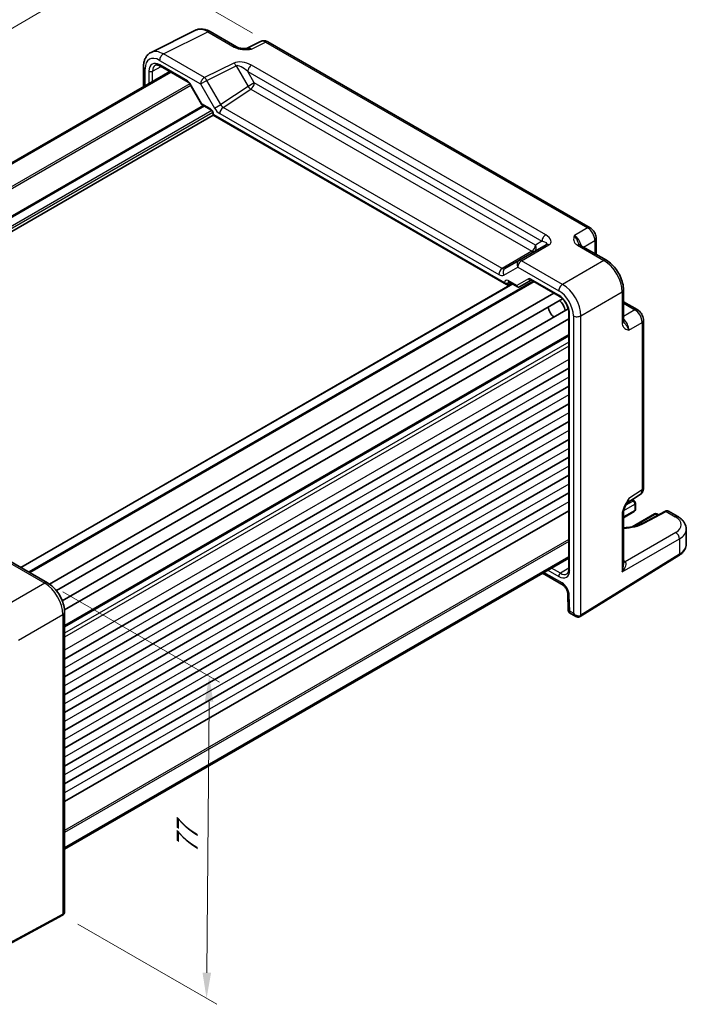
# Model space of a CAD drawing. Units: millimetres. Extents: x 29 to 3774, y 16 to 718.
# Drawn here: x 184 to 314, y 197 to 389 of the extents above; entities that cross this region are included whole.
import ezdxf

# ---------------------------------------------------------------- set-up
doc = ezdxf.new("R2010")
doc.units = ezdxf.units.MM
doc.header["$LTSCALE"] = 2
doc.layers.get('Defpoints').update_dxf_attribs({"lineweight": 25})
for name, color, linetype, lineweight in [('Dimension (ISO)', 7, 'Continuous', 18), ('Visible (ISO)', 7, 'Continuous', 35), ('Visible Narrow (ISO)', 7, 'Continuous', 25)]:
    doc.layers.add(name, color=color, linetype=linetype, lineweight=lineweight)
doc.styles.add('Note Text (TK)', font='MS PGothic.ttf')
doc.dimstyles.new('Default - Method 1b (TK)', dxfattribs={"dimscale": 2, "dimtxt": 2.5, "dimasz": 2.5, "dimexe": 1, "dimexo": 1.5, "dimgap": 1, "dimtad": 1, "dimtoh": 1, "dimrnd": 1e-08, "dimdsep": 46, "dimtxsty": 'Note Text (TK)', "dimcen": 0.09, "dimdle": 5, "dimclrd": 100, "dimclre": 100, "dimclrt": 7, "dimadec": 1, "dimazin": 1, "dimtfac": 1, "dimtmove": 0, "dimatfit": 3, "dimfxl": 0, "dimtolj": 1, "dimlwd": -1, "dimlwe": -1, "dimarcsym": 0})

# ---------------------------------------------------------------- blocks, each defined once
blk = doc.blocks.new('*D10')
at = {"layer": 'Defpoints', "color": 0, "transparency": 16777216}
for p in [(232.4, 384.59), (78.35, 326.63), (105.68, 310.85)]:
    blk.add_point(p, dxfattribs=at)
at = {"layer": 'Dimension (ISO)', "color": 100, "transparency": 16777216}
for p, q in [((229.4, 386.32), (203.08, 401.52)), ((200.75, 397.85), (82.67, 329.14)), ((102.68, 312.58), (76.36, 327.78))]:
    blk.add_line(p, q, dxfattribs=at)
for points in [[(200.33, 398.57), (201.17, 397.13), (205.07, 400.36)], [(82.25, 329.86), (83.09, 328.42), (78.35, 326.63)]]:
    blk.add_solid(points, dxfattribs=at)
at = {"layer": 'Dimension (ISO)', "color": 7, "transparency": 16777216, "insert": (135.16, 364.36), "char_height": 5, "attachment_point": 4, "rotation": 30.1954, "style": 'Note Text (TK)'}
blk.add_mtext('\\A1;{\\H0.816x;\\Q-29.805;\\W0.818;179.5}', dxfattribs=at)
blk = doc.blocks.new('*D12')
at = {"layer": 'Defpoints', "color": 0, "transparency": 16777216}
for p in [(189.48, 279.23), (192.39, 214.46), (220.44, 198.27)]:
    blk.add_point(p, dxfattribs=at)
at = {"layer": 'Dimension (ISO)', "color": 100, "transparency": 16777216}
for p, q in [((192.46, 277.5), (222.95, 259.9)), ((220.92, 256.05), (220.48, 203.27)), ((195.37, 212.74), (222.43, 197.12))]:
    blk.add_line(p, q, dxfattribs=at)
for points in [[(220.09, 256.06), (221.75, 256.04), (220.96, 261.05)], [(219.65, 203.27), (221.32, 203.26), (220.44, 198.27)]]:
    blk.add_solid(points, dxfattribs=at)
at = {"layer": 'Dimension (ISO)', "color": 7, "transparency": 16777216, "insert": (216.63, 226.45), "char_height": 5, "attachment_point": 4, "rotation": 89.5245, "style": 'Note Text (TK)'}
blk.add_mtext('\\A1;{\\H0.816x;\\Q29.524;\\W0.82;77}', dxfattribs=at)

msp = doc.modelspace()

# ---------------------------------------------------------------- linework, layer by layer
at = {"layer": 'Visible (ISO)'}
for p, q in [((209.6302, 382.5477), (218.2654, 386.8604)), ((221.1403, 386.5953), (226.2917, 383.6211)), ((230.9679, 384.6756), (228.1991, 383.2928)), ((232.3967, 384.5879), (295.0971, 348.3878)), ((208.1783, 379.7846), (208.1783, 375.8905)), ((211.4397, 379.8984), (216.8443, 376.7781)), ((213.28, 378.8359), (115.1147, 322.1602)), ((213.4767, 378.7224), (115.3114, 322.0466)), ((217.1615, 376.433), (219.453, 372.4639)), ((219.5707, 372.3462), (221.2511, 371.3761)), ((221.7081, 370.2957), (123.5923, 313.6485)), ((221.7081, 370.5845), (221.7081, 370.2957)), ((221.7081, 370.2957), (221.8546, 370.3803)), ((221.7081, 370.2957), (278.8298, 337.3165)), ((296.3038, 346.2978), (296.3038, 343.1996)), ((286.5808, 345.0839), (281.258, 342.0107)), ((293.1411, 345.0256), (298.2925, 342.0515)), ((281.258, 342.0107), (278.5405, 340.4418)), ((284.0748, 337.9625), (185.9096, 281.2868)), ((279.1771, 337.278), (279.7641, 337.5936)), ((279.2868, 337.8691), (280.9672, 336.8989)), ((281.3843, 336.8989), (283.647, 338.2053)), ((283.6937, 338.1826), (289.0982, 335.0622)), ((279.9566, 337.4825), (184.2662, 282.2356)), ((301.6192, 336.2894), (301.6192, 330.3411)), ((288.0637, 335.6595), (189.876, 278.9708)), ((289.7152, 334.5801), (191.1971, 277.7006)), ((301.6192, 333.9931), (304.3023, 332.444)), ((290.8601, 332.597), (192.342, 275.7175)), ((290.9692, 330.627), (192.7815, 273.9383)), ((290.9692, 331.8216), (290.9692, 281.9126)), ((305.5089, 330.354), (305.5089, 297.7172)), ((290.9692, 327.45), (192.804, 270.7743)), ((290.9692, 321.0304), (192.804, 264.3547)), ((290.9692, 317.5603), (192.804, 260.8846)), ((290.9692, 314.0902), (192.804, 257.4144)), ((290.9692, 310.6201), (192.804, 253.9443)), ((290.9692, 307.15), (192.804, 250.4742)), ((290.9692, 303.6798), (192.804, 247.0041)), ((290.9692, 300.2097), (192.804, 243.534)), ((290.9692, 296.7396), (192.804, 240.0639)), ((302.2886, 294.7295), (304.8705, 296.4359)), ((303.7219, 295.1856), (303.3252, 295.4146)), ((303.9717, 294.7411), (303.944, 293.5324)), ((290.9692, 293.2695), (192.804, 236.5938)), ((303.6941, 293.1109), (301.6192, 291.9129)), ((301.6192, 292.9135), (301.6192, 282.8062)), ((307.6247, 292.6437), (303.2777, 290.1339)), ((309.6698, 293.1484), (305.4187, 290.8611)), ((308.4175, 292.4746), (308.1247, 292.6437)), ((310.3917, 293.1605), (312.1726, 292.1323)), ((313.8441, 289.6667), (313.8441, 286.752)), ((290.9692, 284.2647), (192.804, 227.589)), ((290.9692, 284.0376), (192.804, 227.3618)), ((293.1956, 272.6658), (312.3984, 284.555)), ((181.4953, 283.8354), (189.4773, 279.227)), ((285.8425, 281.0776), (289.854, 278.7616)), ((290.7678, 277.2059), (290.8692, 273.7955)), ((192.804, 273.4649), (192.804, 215.232)), ((291.119, 273.3772), (292.3167, 272.6857)), ((192.382, 214.4611), (171.7895, 203.3743))]:
    msp.add_line(p, q, dxfattribs=at)
for centre, start, end in [((303.4441, 293.5439), 300, 358.683659), ((303.4719, 294.7526), 358.683659, 60), ((307.8747, 292.2106), 60, 120)]:
    msp.add_arc(centre, 0.5, start, end, dxfattribs=at)
for centre, major_axis, start_param, end_param in [((278.8298, 337.8938), (0.3536, -0.6124), 4.71238898, 6.26573201), ((288.8795, 332.7755), (1, -1.7321), 0.96127846, 2.1803142), ((288.1724, 332.3673), (-0.85, 1.4722), 0.83186719, 2.30972546)]:
    msp.add_ellipse(centre, major_axis=major_axis, ratio=0.57735027, start_param=start_param, end_param=end_param, dxfattribs=at)
for points, knots in [([(221.1403, 386.5953), (220.9613, 386.6986), (220.7781, 386.7889), (220.404, 386.9396), (220.2132, 387), (219.825, 387.0854), (219.6276, 387.1104), (219.2304, 387.1181), (219.0306, 387.1006), (218.6384, 387.017), (218.4462, 386.9507), (218.2654, 386.8604)], [-0.784789176, -0.784789176, -0.784789176, -0.784789176, -0.634804167, -0.634804167, -0.484819157, -0.484819157, -0.334834148, -0.334834148, -0.184849139, -0.184849139, -0.03486413, -0.03486413, -0.03486413, -0.03486413]), ([(226.2917, 383.6211), (226.3527, 383.5859), (226.4298, 383.5487), (226.6202, 383.4744), (226.7362, 383.4382), (226.9879, 383.3774), (227.1245, 383.3525), (227.4094, 383.3155), (227.557, 383.3033), (227.8599, 383.2901), (228.0154, 383.289), (228.1934, 383.2927), (228.2121, 383.2931), (228.2309, 383.2936)], [0, 0, 0, 0, 0.046819239, 0.046819239, 0.099840455, 0.099840455, 0.152861671, 0.152861671, 0.205882887, 0.205882887, 0.258904103, 0.258904103, 0.265106081, 0.265106081, 0.265106081, 0.265106081]), ([(232.3967, 384.5879), (232.3238, 384.63), (232.2467, 384.6682), (232.0825, 384.7344), (231.9953, 384.7623), (231.8098, 384.8031), (231.7114, 384.816), (231.5053, 384.82), (231.3975, 384.8109), (231.1803, 384.7646), (231.0711, 384.7272), (230.9679, 384.6756)], [-0.784789176, -0.784789176, -0.784789176, -0.784789176, -0.634804167, -0.634804167, -0.484819157, -0.484819157, -0.334834148, -0.334834148, -0.184849139, -0.184849139, -0.03486413, -0.03486413, -0.03486413, -0.03486413]), ([(208.1783, 379.7846), (208.1783, 380.0105), (208.1943, 380.233), (208.2622, 380.6676), (208.3141, 380.8799), (208.4593, 381.2888), (208.5528, 381.4855), (208.7858, 381.8529), (208.9256, 382.0235), (209.249, 382.3217), (209.4326, 382.4491), (209.6302, 382.5477)], [-0.784789176, -0.784789176, -0.784789176, -0.784789176, -0.620858515, -0.620858515, -0.456927853, -0.456927853, -0.292997192, -0.292997192, -0.129066531, -0.129066531, 0.03486413, 0.03486413, 0.03486413, 0.03486413]), ([(211.4397, 379.8984), (211.3503, 379.95), (211.2631, 379.9924), (211.097, 380.0586), (211.0181, 380.0824), (210.872, 380.1133), (210.8049, 380.1203), (210.6841, 380.1208), (210.6304, 380.1144), (210.5345, 380.0916), (210.4922, 380.0754), (210.4531, 380.0544)], [-0.78524587, -0.78524587, -0.78524587, -0.78524587, -0.631686292, -0.631686292, -0.478126713, -0.478126713, -0.324567135, -0.324567135, -0.171007557, -0.171007557, -0.017447978, -0.017447978, -0.017447978, -0.017447978]), ([(217.1615, 376.433), (217.1428, 376.4653), (217.1227, 376.4967), (217.0805, 376.5565), (217.0584, 376.5849), (217.0134, 376.6373), (216.9905, 376.6614), (216.9454, 376.7043), (216.9233, 376.7232), (216.8814, 376.755), (216.8617, 376.768), (216.8443, 376.7781)], [-1.570796327, -1.570796327, -1.570796327, -1.570796327, -1.413686235, -1.413686235, -1.256576144, -1.256576144, -1.099466053, -1.099466053, -0.942355961, -0.942355961, -0.78524587, -0.78524587, -0.78524587, -0.78524587]), ([(219.5707, 372.3462), (219.5613, 372.3516), (219.5521, 372.3576), (219.5339, 372.3708), (219.525, 372.3779), (219.5081, 372.3931), (219.5, 372.4013), (219.4847, 372.4182), (219.4776, 372.4271), (219.4644, 372.4452), (219.4584, 372.4545), (219.453, 372.4639)], [0.785398163, 0.785398163, 0.785398163, 0.785398163, 0.819381854, 0.819381854, 0.853365545, 0.853365545, 0.887349236, 0.887349236, 0.921332927, 0.921332927, 0.955316618, 0.955316618, 0.955316618, 0.955316618]), ([(221.7081, 370.5845), (221.7081, 370.6108), (221.7057, 370.6431), (221.6933, 370.7184), (221.6828, 370.7622), (221.6524, 370.8567), (221.6318, 370.9077), (221.5815, 371.0103), (221.5515, 371.0618), (221.4861, 371.1575), (221.4506, 371.2018), (221.3806, 371.2771), (221.346, 371.3086), (221.2913, 371.351), (221.2699, 371.3652), (221.2511, 371.3761)], [-0.78524587, -0.78524587, -0.78524587, -0.78524587, -0.57947787, -0.57947787, -0.35608316, -0.35608316, -0.11713789, -0.11713789, 0.13072217, 0.13072217, 0.37831464, 0.37831464, 0.61599123, 0.61599123, 0.78524587, 0.78524587, 0.78524587, 0.78524587]), ([(296.3038, 346.2978), (296.3038, 346.4739), (296.2805, 346.6426), (296.2018, 346.9678), (296.1461, 347.1244), (296.0076, 347.4245), (295.9247, 347.568), (295.7341, 347.838), (295.6263, 347.9645), (295.384, 348.1953), (295.2496, 348.2998), (295.0971, 348.3878)], [-0.78478918, -0.78478918, -0.78478918, -0.78478918, -0.47087351, -0.47087351, -0.15695784, -0.15695784, 0.15695784, 0.15695784, 0.47087351, 0.47087351, 0.78478918, 0.78478918, 0.78478918, 0.78478918]), ([(292.8967, 345.2447), (292.8995, 345.2384), (292.9034, 345.231), (292.9152, 345.2123), (292.9232, 345.201), (292.9457, 345.1744), (292.9602, 345.159), (292.9973, 345.1248), (293.02, 345.106), (293.0741, 345.0667), (293.1055, 345.0462), (293.1411, 345.0256)], [0.216300624, 0.216300624, 0.216300624, 0.216300624, 0.243623338, 0.243623338, 0.270946051, 0.270946051, 0.298268764, 0.298268764, 0.325591478, 0.325591478, 0.352914191, 0.352914191, 0.352914191, 0.352914191]), ([(301.6192, 336.2894), (301.6192, 336.722), (301.5608, 337.1673), (301.3449, 338.0594), (301.1872, 338.5061), (300.7877, 339.3716), (300.546, 339.7903), (299.9962, 340.569), (299.6882, 340.9289), (299.0235, 341.5619), (298.6671, 341.8352), (298.2925, 342.0515)], [-0.78478918, -0.78478918, -0.78478918, -0.78478918, -0.47087351, -0.47087351, -0.15695784, -0.15695784, 0.15695784, 0.15695784, 0.47087351, 0.47087351, 0.78478918, 0.78478918, 0.78478918, 0.78478918]), ([(279.2868, 337.8691), (279.2698, 337.8789), (279.255, 337.8859), (279.232, 337.8951), (279.2238, 337.8973), (279.2178, 337.8985), (279.2169, 337.8987), (279.2169, 337.8987)], [-0.78524587, -0.78524587, -0.78524587, -0.78524587, -0.631686292, -0.631686292, -0.478126713, -0.478126713, -0.404897522, -0.404897522, -0.404897522, -0.404897522]), ([(283.6937, 338.1826), (283.6763, 338.1926), (283.6612, 338.1997), (283.6379, 338.2089), (283.6298, 338.211), (283.6244, 338.212), (283.6236, 338.2121), (283.6236, 338.2121)], [0.78524587, 0.78524587, 0.78524587, 0.78524587, 0.942355961, 0.942355961, 1.099466053, 1.099466053, 1.166058463, 1.166058463, 1.166058463, 1.166058463]), ([(281.3763, 336.8944), (281.3523, 336.8812), (281.3265, 336.8701), (281.2722, 336.853), (281.2436, 336.8471), (281.1855, 336.8416), (281.156, 336.842), (281.0982, 336.8489), (281.0699, 336.8554), (281.0162, 336.8737), (280.9907, 336.8854), (280.9672, 336.8989)], [0.017453293, 0.017453293, 0.017453293, 0.017453293, 0.171042267, 0.171042267, 0.324631241, 0.324631241, 0.478220215, 0.478220215, 0.631809189, 0.631809189, 0.785398163, 0.785398163, 0.785398163, 0.785398163]), ([(290.9692, 331.8216), (290.9692, 332.0143), (290.9448, 332.2299), (290.8432, 332.6865), (290.765, 332.928), (290.5593, 333.4095), (290.4311, 333.6494), (290.1387, 334.0989), (289.9744, 334.3084), (289.6307, 334.6724), (289.4516, 334.8275), (289.216, 334.9908), (289.1567, 335.0285), (289.0982, 335.0622)], [-0.78524587, -0.78524587, -0.78524587, -0.78524587, -0.49851068, -0.49851068, -0.20563979, -0.20563979, 0.09176286, 0.09176286, 0.38993705, 0.38993705, 0.68487721, 0.68487721, 0.78524587, 0.78524587, 0.78524587, 0.78524587]), ([(305.5089, 330.354), (305.5089, 330.5301), (305.4857, 330.6987), (305.407, 331.0239), (305.3512, 331.1805), (305.2127, 331.4806), (305.1299, 331.6241), (304.9392, 331.8941), (304.8315, 332.0207), (304.5892, 332.2514), (304.4548, 332.3559), (304.3023, 332.444)], [-0.78478918, -0.78478918, -0.78478918, -0.78478918, -0.47087351, -0.47087351, -0.15695784, -0.15695784, 0.15695784, 0.15695784, 0.47087351, 0.47087351, 0.78478918, 0.78478918, 0.78478918, 0.78478918]), ([(301.6192, 330.3411), (301.6192, 330.3), (301.6212, 330.2625), (301.6282, 330.1961), (301.6332, 330.167), (301.6442, 330.1178), (301.6503, 330.0975), (301.6622, 330.0648), (301.6679, 330.0522), (301.6782, 330.0326), (301.6827, 330.0255), (301.6868, 330.0199)], [0, 0, 0, 0, 0.027322713, 0.027322713, 0.054645427, 0.054645427, 0.08196814, 0.08196814, 0.109290853, 0.109290853, 0.136613567, 0.136613567, 0.136613567, 0.136613567]), ([(304.8705, 296.4359), (304.9668, 296.4995), (305.0538, 296.5754), (305.2025, 296.7403), (305.2642, 296.8291), (305.3638, 297.0097), (305.4019, 297.1013), (305.4593, 297.2824), (305.4787, 297.3718), (305.5035, 297.5471), (305.5089, 297.633), (305.5089, 297.7172)], [0.03486413, 0.03486413, 0.03486413, 0.03486413, 0.184849139, 0.184849139, 0.334834148, 0.334834148, 0.484819157, 0.484819157, 0.634804167, 0.634804167, 0.784789176, 0.784789176, 0.784789176, 0.784789176]), ([(302.3052, 294.7566), (302.2213, 294.62), (302.143, 294.4845), (301.9998, 294.2152), (301.935, 294.0812), (301.8207, 293.8152), (301.7718, 293.6836), (301.694, 293.4323), (301.6649, 293.3122), (301.6273, 293.0922), (301.6192, 292.9933), (301.6192, 292.9135)], [0.08780811, 0.08780811, 0.08780811, 0.08780811, 0.140829327, 0.140829327, 0.193850543, 0.193850543, 0.246871759, 0.246871759, 0.299892975, 0.299892975, 0.352914191, 0.352914191, 0.352914191, 0.352914191]), ([(310.3917, 293.1605), (310.3409, 293.1898), (310.2864, 293.212), (310.1771, 293.2413), (310.1225, 293.2485), (310.0177, 293.251), (309.9677, 293.2464), (309.8734, 293.2292), (309.8291, 293.2167), (309.7458, 293.1862), (309.7067, 293.1682), (309.6698, 293.1484)], [-0.785398163, -0.785398163, -0.785398163, -0.785398163, -0.635299848, -0.635299848, -0.485201532, -0.485201532, -0.335103216, -0.335103216, -0.185004901, -0.185004901, -0.034906585, -0.034906585, -0.034906585, -0.034906585]), ([(312.1726, 292.1323), (312.3586, 292.0249), (312.5346, 291.9071), (312.8628, 291.6488), (313.0149, 291.5083), (313.2895, 291.2025), (313.412, 291.037), (313.6175, 290.6804), (313.7004, 290.4891), (313.8139, 290.0876), (313.8441, 289.8774), (313.8441, 289.6667)], [0, 0, 0, 0, 0.157079633, 0.157079633, 0.314159265, 0.314159265, 0.471238898, 0.471238898, 0.628318531, 0.628318531, 0.785398163, 0.785398163, 0.785398163, 0.785398163]), ([(305.4187, 290.8611), (305.2057, 290.7465), (304.9741, 290.64), (304.4782, 290.4469), (304.2138, 290.3603), (303.6589, 290.2102), (303.3683, 290.1468), (302.7683, 290.0456), (302.459, 290.0079), (301.9709, 289.9704), (301.7954, 289.9612), (301.6192, 289.9562)], [-1.571710759, -1.571710759, -1.571710759, -1.571710759, -1.419335578, -1.419335578, -1.266221396, -1.266221396, -1.112308664, -1.112308664, -0.957734197, -0.957734197, -0.872052537, -0.872052537, -0.872052537, -0.872052537]), ([(312.3984, 284.555), (312.5711, 284.6618), (312.732, 284.7776), (313.0269, 285.0262), (313.1608, 285.1591), (313.3971, 285.4413), (313.4995, 285.5907), (313.6675, 285.9041), (313.733, 286.0681), (313.8214, 286.4054), (313.8441, 286.5786), (313.8441, 286.752)], [3.176499239, 3.176499239, 3.176499239, 3.176499239, 3.326597554, 3.326597554, 3.47669587, 3.47669587, 3.626794186, 3.626794186, 3.776892501, 3.776892501, 3.926990817, 3.926990817, 3.926990817, 3.926990817]), ([(290.611, 280.9802), (290.6487, 281.0035), (290.684, 281.0321), (290.7516, 281.1037), (290.784, 281.147), (290.844, 281.2519), (290.8715, 281.3136), (290.9178, 281.4555), (290.9366, 281.5357), (290.9623, 281.7127), (290.9692, 281.8094), (290.9692, 281.9126)], [0.017447978, 0.017447978, 0.017447978, 0.017447978, 0.171007557, 0.171007557, 0.324567135, 0.324567135, 0.478126713, 0.478126713, 0.631686292, 0.631686292, 0.78524587, 0.78524587, 0.78524587, 0.78524587]), ([(192.804, 273.4649), (192.804, 273.8975), (192.7455, 274.3429), (192.5297, 275.2349), (192.372, 275.6816), (191.9725, 276.5471), (191.7308, 276.9658), (191.181, 277.7445), (190.873, 278.1044), (190.2083, 278.7374), (189.8519, 279.0107), (189.4773, 279.227)], [-0.78478918, -0.78478918, -0.78478918, -0.78478918, -0.47087351, -0.47087351, -0.15695784, -0.15695784, 0.15695784, 0.15695784, 0.47087351, 0.47087351, 0.78478918, 0.78478918, 0.78478918, 0.78478918]), ([(290.7678, 277.2059), (290.7661, 277.2634), (290.7588, 277.3325), (290.7283, 277.4913), (290.7039, 277.5822), (290.6358, 277.7761), (290.591, 277.8795), (290.4839, 278.0846), (290.4212, 278.1861), (290.2868, 278.3721), (290.2153, 278.4568), (290.0762, 278.5982), (290.0087, 278.656), (289.9141, 278.7248), (289.8825, 278.7451), (289.854, 278.7616)], [3.17649924, 3.17649924, 3.17649924, 3.17649924, 3.38585049, 3.38585049, 3.61230297, 3.61230297, 3.85348848, 3.85348848, 4.10210867, 4.10210867, 4.34871345, 4.34871345, 4.58376006, 4.58376006, 4.71238898, 4.71238898, 4.71238898, 4.71238898]), ([(291.119, 273.3772), (291.0945, 273.3914), (291.0687, 273.4091), (291.0179, 273.4527), (290.993, 273.4786), (290.9486, 273.5371), (290.9292, 273.5696), (290.8987, 273.6365), (290.8877, 273.6707), (290.8734, 273.736), (290.87, 273.7671), (290.8692, 273.7955)], [0.7853981634, 0.7853981634, 0.7853981634, 0.7853981634, 0.7887690762, 0.7887690762, 0.792139989, 0.792139989, 0.7955109019, 0.7955109019, 0.7988818147, 0.7988818147, 0.8022527275, 0.8022527275, 0.8022527275, 0.8022527275]), ([(293.1702, 272.6507), (293.1125, 272.6173), (293.0501, 272.5921), (292.9241, 272.5591), (292.8606, 272.5513), (292.7378, 272.55), (292.6785, 272.5563), (292.5658, 272.5791), (292.5122, 272.5955), (292.4106, 272.6356), (292.3625, 272.6593), (292.3167, 272.6857)], [0, 0, 0, 0, 0.157079633, 0.157079633, 0.314159265, 0.314159265, 0.471238898, 0.471238898, 0.628318531, 0.628318531, 0.785398163, 0.785398163, 0.785398163, 0.785398163]), ([(293.1956, 272.6658), (293.1939, 272.6648), (293.1922, 272.6638), (293.1888, 272.6617), (293.1872, 272.6607), (293.1838, 272.6587), (293.1821, 272.6577), (293.1787, 272.6556), (293.177, 272.6547), (293.1736, 272.6527), (293.1719, 272.6517), (293.1702, 272.6507)], [3.1066860685, 3.1066860685, 3.1066860685, 3.1066860685, 3.1136673856, 3.1136673856, 3.1206487026, 3.1206487026, 3.1276300196, 3.1276300196, 3.1346113366, 3.1346113366, 3.1415926536, 3.1415926536, 3.1415926536, 3.1415926536]), ([(192.4075, 214.4753), (192.4653, 214.5087), (192.5184, 214.55), (192.6099, 214.6427), (192.6484, 214.6938), (192.711, 214.7995), (192.7352, 214.854), (192.7718, 214.963), (192.7843, 215.0176), (192.8004, 215.1256), (192.804, 215.1791), (192.804, 215.232)], [0, 0, 0, 0, 0.157079633, 0.157079633, 0.314159265, 0.314159265, 0.471238898, 0.471238898, 0.628318531, 0.628318531, 0.785398163, 0.785398163, 0.785398163, 0.785398163]), ([(192.382, 214.4611), (192.3837, 214.462), (192.3854, 214.4629), (192.3888, 214.4648), (192.3905, 214.4657), (192.3939, 214.4676), (192.3956, 214.4686), (192.399, 214.4705), (192.4007, 214.4714), (192.4041, 214.4734), (192.4058, 214.4743), (192.4075, 214.4753)], [6.2482787221, 6.2482787221, 6.2482787221, 6.2482787221, 6.2552600391, 6.2552600391, 6.2622413562, 6.2622413562, 6.2692226732, 6.2692226732, 6.2762039902, 6.2762039902, 6.2831853072, 6.2831853072, 6.2831853072, 6.2831853072])]:
    msp.add_open_spline(points, degree=3, knots=knots, dxfattribs=at)
at = {"layer": 'Visible Narrow (ISO)'}
for p, q in [((212.0297, 382.2469), (220.665, 386.5595)), ((220.665, 386.5595), (225.8164, 383.5853)), ((229.1626, 383.1743), (231.9214, 384.5521)), ((231.9214, 384.5521), (294.6218, 348.352)), ((220.0117, 377.6385), (212.0297, 382.2469)), ((209.916, 378.8992), (211.601, 379.8053)), ((211.2979, 381.0084), (219.2799, 376.4)), ((216.7407, 377.007), (211.3361, 380.1273)), ((225.7197, 380.4892), (220.0117, 377.6385)), ((220.487, 377.0969), (226.1951, 379.9476)), ((226.1951, 379.9476), (228.5274, 375.9079)), ((286.4703, 346.9908), (229.1833, 380.0655)), ((208.4712, 376.0596), (208.4712, 379.3764)), ((209.2152, 378.9027), (209.2152, 376.4891)), ((209.916, 376.8938), (209.916, 378.8992)), ((228.4515, 378.827), (285.7386, 345.7523)), ((229.7345, 376.6049), (228.4515, 378.827)), ((217.1702, 376.418), (119.1539, 319.8282)), ((217.3469, 376.1118), (119.5074, 319.6241)), ((217.2409, 376.4789), (217.1615, 376.433)), ((219.5086, 372.5512), (217.2409, 376.4789)), ((219.2799, 376.4), (220.487, 377.0969)), ((219.2799, 376.4), (221.9974, 371.6931)), ((223.2045, 372.39), (220.487, 377.0969)), ((229.7345, 376.6049), (228.5274, 375.9079)), ((284.4556, 345.0116), (229.7345, 376.6049)), ((228.5274, 375.9079), (223.2045, 372.39)), ((223.6816, 371.8455), (229.052, 375.3949)), ((229.052, 375.3949), (283.7732, 343.8016)), ((219.8162, 372.2045), (122.0411, 315.7541)), ((221.1476, 371.6049), (219.5086, 372.5512)), ((221.9974, 371.6931), (223.2045, 372.39)), ((220.0283, 372.082), (122.1471, 315.5703)), ((221.4457, 371.2056), (122.8847, 314.3015)), ((221.6578, 370.8382), (123.1534, 313.9667)), ((221.8546, 370.3803), (221.8546, 370.3804)), ((278.4763, 337.6897), (221.8546, 370.3803)), ((222.9992, 370.6355), (277.3317, 339.2666)), ((278.0141, 340.4766), (223.6816, 371.8455)), ((294.6218, 348.352), (292.0492, 346.8668)), ((285.7386, 345.7523), (284.4556, 345.0116)), ((293.8273, 344.6294), (296.0351, 345.904)), ((296.0351, 345.904), (296.0351, 343.3547)), ((283.7732, 343.8016), (278.0141, 340.4766)), ((281.7827, 341.975), (287.1055, 345.0481)), ((292.6657, 344.9898), (297.8172, 342.0157)), ((289.7647, 337.3666), (281.7827, 341.975)), ((297.8172, 342.0157), (289.7647, 337.3666)), ((278.3334, 339.1675), (281.0509, 340.7365)), ((281.0509, 340.7365), (289.0329, 336.1281)), ((283.987, 338.0132), (185.8217, 281.3375)), ((284.2213, 337.8779), (186.0561, 281.2022)), ((278.4763, 337.6898), (278.4763, 337.6897)), ((279.1771, 337.6863), (279.3979, 337.805)), ((279.1771, 337.278), (279.1771, 337.6863)), ((280.8222, 337.1517), (279.1833, 338.098)), ((283.0899, 338.461), (280.8222, 337.1517)), ((288.9947, 335.2911), (283.5901, 338.4115)), ((280.0444, 337.4317), (184.354, 282.1849)), ((293.298, 331.2466), (301.3505, 335.8957)), ((301.3505, 335.8957), (301.3505, 329.9473)), ((301.6192, 333.6829), (303.8269, 332.4082)), ((303.8269, 332.4082), (301.6192, 331.1335)), ((291.1157, 281.7085), (291.1157, 331.6175)), ((291.8596, 331.2321), (291.8596, 273.2878)), ((293.298, 272.8941), (293.298, 331.2466)), ((302.6677, 328.4749), (305.2403, 329.9602)), ((305.2403, 329.9602), (305.2403, 297.3234)), ((290.9692, 327.6192), (192.804, 270.9434)), ((290.9692, 327.2809), (192.804, 270.6052)), ((290.9692, 326.1232), (192.804, 269.4475)), ((290.9692, 325.3067), (192.804, 268.631)), ((290.9692, 322.7552), (192.804, 266.0795)), ((290.9692, 319.2851), (192.804, 262.6094)), ((290.9692, 315.815), (192.804, 259.1392)), ((290.9692, 312.3449), (192.804, 255.6691)), ((290.9692, 308.8748), (192.804, 252.199)), ((290.9692, 305.4046), (192.804, 248.7289)), ((290.9692, 301.9345), (192.804, 245.2588)), ((290.9692, 298.4644), (192.804, 241.7887)), ((305.2403, 297.3234), (302.6677, 295.6232)), ((290.9692, 294.9943), (192.804, 238.3186)), ((301.6627, 293.2893), (303.8253, 294.5379)), ((303.4719, 295.1609), (302.0733, 294.3534)), ((303.1887, 295.3244), (303.4719, 295.1609)), ((303.8253, 294.5379), (303.7975, 293.3292)), ((301.3505, 292.5197), (301.3505, 281.3369)), ((303.7975, 293.3292), (301.6192, 292.0715)), ((303.7489, 290.2369), (307.8747, 292.6189)), ((305.668, 290.8359), (309.919, 293.1232)), ((307.8747, 292.6189), (308.2659, 292.393)), ((309.919, 293.1232), (311.6972, 292.0965)), ((301.3505, 281.3369), (312.5009, 287.7746)), ((311.7942, 288.9986), (301.9611, 283.3214)), ((312.5009, 287.7746), (312.5009, 284.7832)), ((290.9692, 287.6809), (192.804, 231.0051)), ((290.9692, 287.2726), (192.804, 230.5969)), ((312.5009, 284.7832), (293.298, 272.8941)), ((180.9706, 283.7711), (188.9526, 279.1627)), ((289.3421, 281.0927), (287.6053, 282.0954)), ((290.9692, 282.0989), (289.3421, 281.0927)), ((301.9611, 283.3214), (301.6192, 283.5188)), ((289.6469, 279.2194), (286.1354, 281.2467)), ((286.9044, 281.6908), (288.9947, 280.4839)), ((188.9526, 279.1627), (180.3174, 274.1771)), ((291.1533, 273.6956), (291.0603, 276.8274)), ((183.8507, 268.0571), (192.486, 273.0427)), ((192.486, 273.0427), (192.486, 214.6902)), ((291.8596, 273.2878), (291.1533, 273.6956)), ((192.486, 214.6902), (171.8934, 203.6034))]:
    msp.add_line(p, q, dxfattribs=at)
for centre, major_axis, ratio, start_param, end_param in [((220.6437, 382.4593), (-2.4495, 4.3634), 0.57687222, 5.50535538, 6.25528042), ((220.6403, 385.7293), (0.5, 0.866), 0.57735027, 0, 0.75049158), ((225.7917, 382.7551), (0.5, 0.866), 0.57735027, 0, 0.75049158), ((231.8975, 382.9044), (-0.9476, 1.762), 0.57699899, 5.51581757, 6.26574262), ((231.8967, 383.7219), (0.5, 0.866), 0.57735027, 0, 0.75049158), ((211.3014, 377.7384), (-2.0024, 3.4683), 0.5766475, 5.49839613, 7.06797448), ((212.0085, 378.1466), (-2.4495, 4.3634), 0.57687222, 5.50535538, 6.25528042), ((212.005, 381.4166), (-0.5, -0.866), 0.57735027, 3.89208423, 5.49778714), ((229.1899, 381.5521), (-1.0545, 1.7059), 0.5755994, 5.48110106, 6.22017989), ((209.1783, 379.7846), (-1, 0), 0.57735027, 0, 0.78539816), ((211.3368, 377.6771), (-1.5005, 2.5989), 0.57717444, 5.49793944, 7.06843118), ((211.6903, 377.8812), (-1.2636, 2.1584), 0.57709011, 6.26225198, 7.06494583), ((211.6897, 380.3314), (-0.25, -0.433), 0.57735027, 5.49778714, 6.28318531), ((227.7197, 379.3345), (-2.4574, 0.661), 0.48674213, 4.21083491, 5.78163123), ((225.6951, 379.659), (-0.4468, 0.8946), 0.5766475, 4.74725311, 5.53326026), ((227.6951, 378.5043), (-1.609, 1.3649), 0.35400212, 4.53702523, 6.10782155), ((229.1587, 379.2352), (0.5, 0.866), 0.57735027, 0.75049158, 2.35619449), ((209.5687, 379.1069), (-0.5, 0), 0.57735027, 0.78539816, 2.3387412), ((216.7409, 376.1902), (-0.5002, 0.8663), 0.57717444, 4.71238898, 5.49793944), ((217.0943, 377.2111), (-0.25, -0.433), 0.57735027, 5.49778714, 6.28318531), ((219.987, 376.8082), (0.5, 0.866), 0.57735027, 0.75049158, 2.35619449), ((219.987, 376.8082), (-0.4468, 0.8946), 0.5766475, 4.74725311, 5.53326026), ((229.0274, 376.1966), (-0.5, -0.866), 0.57735027, 0.82030475, 2.35619449), ((229.0274, 376.1966), (-0.5514, 0.8343), 0.5766475, 1.5359322, 2.32193935), ((219.8621, 372.7553), (0.4086, 0.2922), 0.13403246, 2.51305557, 3.12853528), ((219.8621, 372.7553), (-0.3032, -0.4013), 0.47603967, 5.55680444, 6.3422026), ((223.7045, 372.6787), (0.4495, -0.8987), 0.57386852, 4.74675128, 5.53275843), ((221.1473, 370.7884), (-0.5, 0.866), 0.57752615, 3.92714311, 5.49763485), ((221.5011, 371.8091), (-0.25, -0.433), 0.57735027, 5.49778714, 6.28318531), ((222.2081, 370.5845), (-0.5, 0), 0.57735027, 0, 0.78539816), ((222.9974, 372.2704), (1.0012, -1.7342), 0.5766475, 4.71238898, 5.49839613), ((223.7063, 371.0437), (-0.5, -0.866), 0.57735027, 3.9618974, 5.49778714), ((294.5971, 347.5218), (0.5, 0.866), 0.57735027, 0, 0.75049158), ((294.5962, 346.7053), (1, -1.7321), 0.59748767, 0.78600715, 2.3555855), ((286.4457, 346.1605), (0.5, 0.866), 0.57735027, 0.75049158, 2.35619449), ((285.0808, 345.3726), (-1.6375, 0.1216), 0.28168202, 2.74926578, 4.3200621), ((285.1055, 346.2028), (2.3957, -0.693), 0.50676513, 5.82992283, 7.40071916), ((292.0713, 345.2475), (-1, 1.7321), 0.55862012, 4.19233265, 5.49717816), ((295.3038, 346.2978), (1, 0), 0.57735027, 5.53269373, 6.28318531), ((283.7485, 344.6033), (0.5, 0.866), 0.57735027, 3.9618974, 5.49778714), ((283.7485, 344.6033), (0.5, -0.866), 0.53637355, 5.49717816, 6.28318531), ((283.7485, 344.6033), (0.5, -0.866), 0.81649658, 0, 1.57079633), ((287.0808, 344.2179), (-0.5, 0.866), 0.61692145, 5.49717816, 6.28318531), ((292.6411, 344.1596), (0.5, 0.866), 0.57735027, 0, 0.75049158), ((281.758, 341.1447), (-0.5, 0.866), 0.81649658, 0, 1.57079633), ((281.758, 341.1447), (-0.5, -0.866), 0.57735027, 3.89208423, 5.49778714), ((281.758, 341.1447), (-0.5, 0.866), 0.61692145, 5.49717816, 6.28318531), ((297.7925, 341.1854), (0.5, 0.866), 0.57735027, 0, 0.75049158), ((297.789, 337.9194), (2.5, -4.3301), 0.58582741, 0.78600715, 2.3555855), ((278.0388, 339.6748), (-0.5, -0.866), 0.57735027, 3.9618974, 5.49778714), ((278.0405, 341.3078), (-0.5, 0.866), 0.61973424, 2.3555855, 3.14159265), ((279.0405, 339.5758), (-0.5, 0.866), 0.81649658, 0, 1.57079633), ((277.3334, 340.8996), (1, -1.7321), 0.5780539, 5.49717816, 6.28318531), ((279.1835, 337.2813), (-0.5002, 0.8663), 0.57717444, 5.49793944, 7.06843118), ((278.8298, 337.894), (-0.5, 0), 0.57735027, 0.78539816, 2.3387412), ((279.537, 337.4854), (-0.2633, 0.4258), 0.57647317, 0.12195481, 0.76786142), ((279.5368, 338.3021), (-0.25, -0.433), 0.57735027, 5.49778714, 6.28318531), ((283.5899, 337.595), (-0.5, 0.866), 0.57752615, 5.49763485, 6.28318531), ((283.4434, 338.6651), (0.25, -0.433), 0.81649658, 4.71238898, 6.1408627), ((283.9437, 338.6156), (-0.25, -0.433), 0.57735027, 5.49778714, 6.28318531), ((281.1758, 337.3559), (0.1288, -0.4899), 0.79571124, 4.92634993, 6.47969296), ((281.1758, 337.3559), (0.1742, 0.4731), 0.66208119, 2.24245204, 3.02785021), ((281.2319, 337.1574), (0.1444, -0.263), 0.58314957, 0, 0.0124038), ((281.0343, 337.2742), (-0.455, 0.2737), 0.7188819, 2.74535936, 2.76281265), ((289.74, 336.5363), (-0.5, -0.866), 0.57735027, 3.89208423, 5.49778714), ((289.0294, 332.8621), (2, -3.4641), 0.5780539, 0.78600715, 2.3555855), ((289.7365, 333.2703), (-2.5, 4.3301), 0.58582741, 3.9275998, 5.49717816), ((300.6192, 336.2894), (1, 0), 0.57735027, 5.53269373, 6.28318531), ((288.994, 332.8416), (-1.5, 2.5981), 0.57752615, 3.92714311, 5.49763485), ((289.3482, 335.4953), (-0.25, -0.433), 0.57735027, 5.49778714, 6.28318531), ((303.8023, 331.578), (0.5, 0.866), 0.57735027, 0, 0.75049158), ((303.8014, 330.7615), (1, -1.7321), 0.59748767, 0.78600715, 2.3555855), ((291.4692, 331.8216), (-0.5, 0), 0.57735027, 0, 0.78539816), ((292.5667, 331.6403), (-1, 0), 0.57735027, 0.78539816, 2.39110108), ((300.6192, 330.3411), (1, 0), 0.57735027, 5.53269373, 6.28318531), ((301.2765, 329.3037), (-1, 1.7321), 0.55862012, 3.9275998, 5.23244531), ((304.5089, 330.354), (1, 0), 0.57735027, 5.53269373, 6.28318531), ((303.8014, 298.1267), (1.0521, -1.7016), 0.57699899, 0.01744269, 0.76736774), ((304.5089, 297.7172), (1, 0), 0.57735027, 5.53269373, 6.28318531), ((301.2765, 296.4579), (0.9501, -1.7661), 0.5755994, 0.06300651, 0.80208425), ((303.4719, 294.7526), (0.25, 0.433), 0.57735027, 0, 0.78539816), ((303.4719, 294.7526), (-0.25, 0.433), 0.57735027, 3.90081088, 5.49778714), ((303.4441, 293.5439), (0.4999, -0.0115), 0.59226569, 5.51122433, 6.28318531), ((303.4719, 294.7526), (0.4999, -0.0115), 0.59226569, 5.51122433, 6.28318531), ((300.6192, 292.9135), (1, 0), 0.57735027, 5.53269373, 6.28318531), ((303.4441, 293.5439), (0.25, -0.433), 0.57735027, 0, 0.75921822), ((307.8747, 292.2106), (-0.25, 0.433), 0.57735027, 5.49778714, 6.28318531), ((307.8747, 292.2106), (0.25, 0.433), 0.57735027, 0, 0.78539816), ((309.9067, 292.7081), (-0.2369, 0.4403), 0.59767517, 5.51538769, 6.28318531), ((309.8851, 292.2983), (0.5097, 0.8604), 0.56974284, 0.00637692, 0.7568685), ((311.6726, 291.2663), (0.5, 0.866), 0.57735027, 0, 0.75049158), ((308.8688, 290.5776), (3.9995, -0.1169), 0.55686057, 5.54897005, 7.08485979), ((301.0852, 293.4771), (6.4741, -0.1892), 0.55686058, 4.81121885, 5.5149775), ((305.6556, 290.4208), (-0.2369, 0.4403), 0.59767517, 5.51538769, 6.28318531), ((308.8441, 289.7474), (-4.9996, 0.1177), 0.56100804, 2.40430707, 3.15479865), ((311.7695, 288.1684), (0.5, -0.866), 0.61692145, 0.78600715, 2.3555855), ((308.8441, 286.752), (5, 0), 0.57735027, 5.53269373, 6.28318531), ((312.1352, 284.9801), (0.2632, -0.4251), 0.5971478, 0, 0.76732488), ((300.6192, 281.7307), (1.4042, 1.5457), 0.38780141, 4.80847278, 6.34436252), ((300.6192, 281.7307), (0.6246, 2.0233), 0.38596865, 4.63651589, 5.38700747), ((301.9857, 284.1517), (-0.5, -0.866), 0.57735027, 0.24043998, 0.75049158), ((301.984, 282.5187), (-0.5, 0.866), 0.53918634, 5.46348955, 5.49717816), ((288.994, 282.9342), (1.5005, -2.5989), 0.57717444, 5.49793944, 7.06843118), ((289.3482, 280.6881), (-0.25, -0.433), 0.57735027, 3.94444411, 5.49778714), ((289.3476, 283.1383), (1.2374, -2.1735), 0.57709011, 5.50142479, 6.30411863), ((291.4692, 281.9126), (-0.5, 0), 0.57735027, 0, 0.78539816), ((188.9773, 278.3609), (0.5, 0.866), 0.57735027, 0, 0.82030475), ((188.9738, 275.095), (2.5, -4.3301), 0.56971783, 0.78600715, 2.3555855), ((290.354, 279.6276), (-0.5, -0.866), 0.57735027, 5.49778714, 6.28318531), ((289.6469, 277.5864), (-1, 1.7321), 0.57735027, 3.9618974, 5.49778714), ((291.7674, 277.2356), (-0.9996, -0.0297), 0.55684933, 0, 0.7685436), ((191.804, 273.4649), (1, 0), 0.57735027, 5.46288056, 6.28318531), ((291.8604, 274.1038), (0.988, 0.3273), 0.24788255, 3.06769762, 3.83624122), ((291.8604, 274.1038), (-0.7604, -0.7117), 0.27527205, 5.58120275, 6.36660091), ((292.5667, 273.6961), (0.8817, -0.6632), 0.71153116, 4.41838768, 5.98918401), ((292.5667, 273.6961), (0.1335, -1.0951), 0.71153116, 5.00639028, 5.79178845), ((292.9202, 273.0837), (0.25, -0.433), 0.57735027, 0, 0.78539816), ((292.9324, 273.091), (0.2632, -0.4251), 0.5971478, 0, 0.76732488), ((292.5667, 273.2878), (-1, 0), 0.57735027, 2.35619449, 2.39110108), ((191.804, 215.5207), (0.8817, -0.6632), 0.71153116, 5.98918401, 6.77458217), ((192.145, 214.9013), (0.237, -0.4402), 0.55684933, 0, 0.80225273), ((192.1575, 214.9083), (0.25, -0.433), 0.57735027, 0, 0.78539816), ((191.804, 215.1125), (-1, 0), 0.57735027, 2.32128791, 2.35619449)]:
    msp.add_ellipse(centre, major_axis=major_axis, ratio=ratio, start_param=start_param, end_param=end_param, dxfattribs=at)
for points, knots in [([(225.8164, 383.5853), (225.9202, 383.5254), (226.0349, 383.4704), (226.3534, 383.3433), (226.5671, 383.2813), (227.0716, 383.1766), (227.367, 383.1432), (227.9106, 383.1173), (228.1614, 383.1189), (228.6634, 383.1381), (228.9145, 383.1558), (229.1626, 383.1743)], [0, 0, 0, 0, 0.044070727, 0.044070727, 0.11458389, 0.11458389, 0.203074604, 0.203074604, 0.277997129, 0.277997129, 0.353553037, 0.353553037, 0.353553037, 0.353553037]), ([(229.1626, 383.1743), (228.8845, 383.254), (228.6068, 383.2913), (228.314, 383.2951), (228.2721, 383.2947), (228.231, 383.2937)], [-0.3535530367, -0.3535530367, -0.3535530367, -0.3535530367, -0.2779971291, -0.2779971291, -0.2651060807, -0.2651060807, -0.2651060807, -0.2651060807]), ([(292.0492, 346.8668), (291.9997, 346.706), (291.9523, 346.543), (291.9026, 346.2151), (291.9003, 346.0505), (291.9361, 345.8867), (291.9719, 345.7225), (292.0475, 345.5579), (292.2888, 345.2536), (292.458, 345.1098), (292.6657, 344.9898)], [-0.000638842, -0.000638842, -0.000638842, -0.000638842, 0.087749416, 0.087749416, 0.176137675, 0.176137675, 0.176137675, 0.264781251, 0.264781251, 0.352914191, 0.352914191, 0.352914191, 0.352914191]), ([(292.8968, 345.2451), (292.8588, 345.3294), (292.8211, 345.4192), (292.7821, 345.514), (292.6963, 345.7225), (292.6019, 345.9588), (292.3573, 346.4411), (292.2047, 346.6823), (292.0492, 346.8668)], [-0.216300624, -0.216300624, -0.216300624, -0.216300624, -0.176137675, -0.176137675, -0.176137675, -0.087749416, -0.087749416, 0.000638842, 0.000638842, 0.000638842, 0.000638842]), ([(301.3505, 329.9473), (301.3505, 329.8274), (301.3603, 329.7126), (301.4094, 329.4341), (301.4626, 329.284), (301.6241, 328.9947), (301.743, 328.8693), (301.9923, 328.6943), (302.1191, 328.6349), (302.3867, 328.5412), (302.5276, 328.507), (302.6677, 328.4749)], [0, 0, 0, 0, 0.044070727, 0.044070727, 0.11458389, 0.11458389, 0.203074604, 0.203074604, 0.277997129, 0.277997129, 0.353553039, 0.353553039, 0.353553039, 0.353553039]), ([(302.6677, 328.4749), (302.5976, 328.6688), (302.4911, 328.8825), (302.2476, 329.2781), (302.1137, 329.4594), (301.8796, 329.765), (301.7765, 329.8958), (301.6869, 330.02)], [-0.353553039, -0.353553039, -0.353553039, -0.353553039, -0.277997129, -0.277997129, -0.203074604, -0.203074604, -0.136613567, -0.136613567, -0.136613567, -0.136613567]), ([(302.6677, 295.6232), (302.5038, 295.3826), (302.3389, 295.138), (302.0301, 294.6347), (301.8864, 294.3764), (301.7624, 294.1101), (301.6381, 293.843), (301.5334, 293.5656), (301.3905, 293.0274), (301.3505, 292.7596), (301.3505, 292.5197)], [-0.000638846, -0.000638846, -0.000638846, -0.000638846, 0.087749413, 0.087749413, 0.176137672, 0.176137672, 0.176137672, 0.264781251, 0.264781251, 0.352914191, 0.352914191, 0.352914191, 0.352914191]), ([(302.3052, 294.7566), (302.3053, 294.7568), (302.3054, 294.7569), (302.4531, 294.9978), (302.5857, 295.2948), (302.6677, 295.6232)], [-0.0878081104, -0.0878081104, -0.0878081104, -0.0878081104, -0.0877494131, -0.0877494131, 0.0006388463, 0.0006388463, 0.0006388463, 0.0006388463])]:
    msp.add_open_spline(points, degree=3, knots=knots, dxfattribs=at)

# ---------------------------------------------------------------- dimensions: what is measured, and where the dimension line sits
at = {"layer": 'Dimension (ISO)', "color": 100, "true_color": 0x00ff3f}
for base, p1, p2, angle, text, override, picture, middle in [((78.3525, 326.626), (232.3967, 384.5879), (105.6781, 310.8496), 30.1954, '{\\H0.816x;\\Q-29.805;\\W0.818;179.5}', {"dimgap": 1, "dimtoh": 0, "dimdec": 2, "dimlfac": 1.222336, "dimpost": '', "dimtol": 0, "dimlim": 0, "dimtp": 0, "dimtm": 0, "dimtdec": 2, "dimtofl": 0, "dimatfit": 1}, '*D10', (141.7118, 363.4952)), ((220.441, 198.2659), (189.4773, 279.227), (192.3861, 214.4634), 89.524491, '{\\H0.816x;\\Q29.524;\\W0.82;77}', {"dimgap": 1, "dimtoh": 0, "dimdec": 2, "dimlfac": 1.182143, "dimpost": '', "dimtol": 0, "dimlim": 0, "dimtp": 0, "dimtm": 0, "dimtdec": 2, "dimtofl": 0, "dimatfit": 1}, '*D12', (220.7015, 229.6575))]:
    dim = msp.add_linear_dim(base=base, p1=p1, p2=p2, angle=angle, text=text, dimstyle='Default - Method 1b (TK)', override=override, dxfattribs=at)
    dim.commit()
    dim.dimension.update_dxf_attribs({"geometry": picture, "text_midpoint": middle, "dimtype": 160})

doc.saveas('drawing.dxf')
